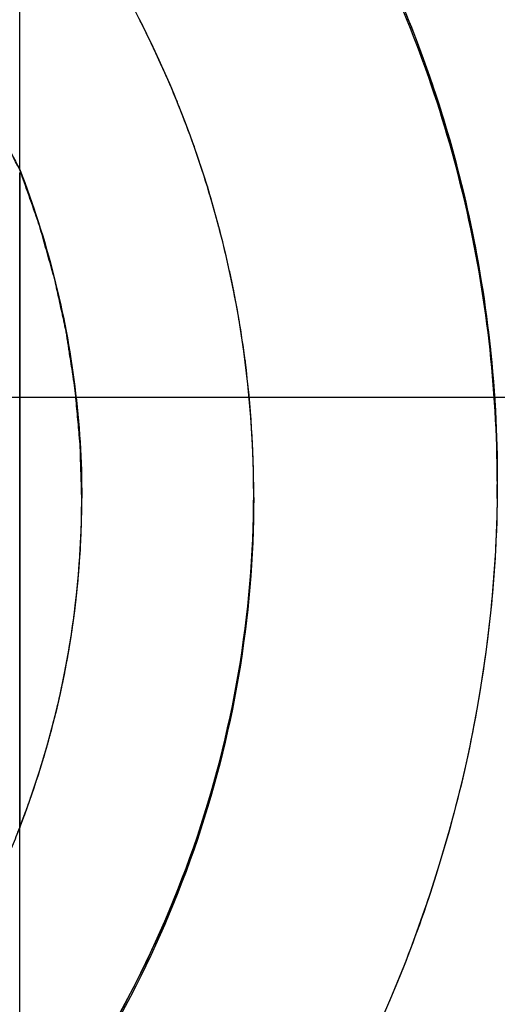
# Model space of a CAD drawing. Units: millimetres. Extents: x 0 to 420, y 0 to 297.
# Drawn here: x 111 to 112, y 230 to 231 of the extents above; entities that cross this region are included whole.
import ezdxf

# ---------------------------------------------------------------- set-up
doc = ezdxf.new("R2010")
doc.units = ezdxf.units.MM
doc.header["$LTSCALE"] = 23.1
doc.linetypes.add('CENTER', pattern=[0.6, 0.375, -0.075, 0.075, -0.075])
doc.layers.get('0').update_dxf_attribs({"linetype": 'CONTINUOUS'})
for name, color, linetype in [('AUSFORMSCHRAEGEN', 7, 'CONTINUOUS'), ('BEZUGSACHSEN', 7, 'CONTINUOUS'), ('FLAECHEN', 7, 'CONTINUOUS'), ('KURVEN', 7, 'CONTINUOUS'), ('RUNDUNGEN', 7, 'CONTINUOUS')]:
    doc.layers.add(name, color=color, linetype=linetype)

msp = doc.modelspace()

# ---------------------------------------------------------------- linework, layer by layer
at = {"color": 9, "linetype": 'CONTINUOUS'}
for p, q in [((111, 230.5217), (111, 232.7833)), ((111, 227.7833), (111, 230.5183))]:
    msp.add_line(p, q, dxfattribs=at)
at = {"color": 3, "linetype": 'CONTINUOUS'}
msp.add_line((111.5, 230.1954), (111.5, 230.192), dxfattribs=at)
at = {"color": 9, "linetype": 'CONTINUOUS'}
for radius, start, end in [(6.0983, 113.00104, 66.99896), (5.6908, 132.1109, 47.8891)]:
    msp.add_arc((110, 230.2833), radius, start, end, dxfattribs=at)
at = {"color": 7, "linetype": 'CONTINUOUS'}
for radius, start, end in [(5.8983, 113.00105, 66.99895), (5.8908, 132.12916, 47.87115)]:
    msp.add_arc((110, 230.2833), radius, start, end, dxfattribs=at)
at = {"color": 3, "linetype": 'CONTINUOUS'}
for centre, radius, start, end in [((110.1184, 230.177), 0.9466, 0.0457, 21.3562), ((110.1922, 230.1955), 1.3078, 359.2117, 359.8464), ((110.1147, 230.1786), 0.9503, 338.6855, 359.7422), ((110.1249, 230.1777), 0.9401, 359.7917, 360)]:
    msp.add_arc(centre, radius, start, end, dxfattribs=at)
for points, knots in [([(111, 231.228), (111.0772, 231.1632), (111.2181, 231.0204), (111.3789, 230.7685), (111.478, 230.4895), (111.5, 230.2934), (111.5, 230.1954)], [0, 0, 0, 0, 0.255568, 0.504794, 0.751567, 1, 1, 1, 1]), ([(111.245, 230.1817), (111.245, 230.3048), (111.2025, 230.5543), (111.0786, 230.7743), (111.0017, 230.8722)], [0, 0, 0, 0, 0.497106, 1, 1, 1, 1]), ([(111, 229.4805), (111.0783, 229.5797), (111.2017, 229.8043), (111.245, 230.057), (111.245, 230.1817)], [0, 0, 0, 0, 0.50314, 1, 1, 1, 1]), ([(111.4999, 230.1775), (111.4972, 229.9809), (111.4024, 229.5818), (111.1532, 229.2556), (111, 229.1268)], [0, 0, 0, 0, 0.495506, 1, 1, 1, 1])]:
    msp.add_open_spline(points, degree=3, knots=knots, dxfattribs=at)
at = {"color": 7, "linetype": 'CONTINUOUS'}
for points, knots in [([(111.5, 230.1955), (111.4997, 230.2931), (111.4773, 230.4886), (111.378, 230.7666), (111.2175, 231.0176), (111.0769, 231.16), (111, 231.2246)], [0, 0, 0, 0, 0.248394, 0.495175, 0.744428, 1, 1, 1, 1]), ([(111.245, 230.1783), (111.245, 230.0535), (111.2017, 229.8009), (111.0783, 229.5763), (111, 229.4771)], [0, 0, 0, 0, 0.496861, 1, 1, 1, 1])]:
    msp.add_open_spline(points, degree=3, knots=knots, dxfattribs=at)
at = {"layer": 'AUSFORMSCHRAEGEN', "color": 7, "linetype": 'CONTINUOUS'}
msp.add_arc((110, 230.2833), 5.255, 276.7669, 358.6464, dxfattribs=at)
at = {"layer": 'BEZUGSACHSEN', "color": 7, "linetype": 'CENTER'}
msp.add_line((110, 230.2833), (117.9205, 230.2833), dxfattribs=at)
at = {"layer": 'BEZUGSACHSEN', "color": 7, "linetype": 'CONTINUOUS'}
msp.add_circle((110, 230.2833), 5.25, dxfattribs=at)
at = {"layer": 'FLAECHEN', "color": 7, "linetype": 'CONTINUOUS'}
msp.add_line((111, 230.5183), (111, 229.8332), dxfattribs=at)
at = {"layer": 'KURVEN', "color": 40, "linetype": 'CONTINUOUS'}
for p, q in [((111.182, 230.5473), (111.1826, 230.5455)), ((111.1963, 230.5044), (111.197, 230.5019)), ((111.236, 230.3217), (111.2362, 230.3201)), ((111.5, 230.1954), (111.5, 230.1919))]:
    msp.add_line(p, q, dxfattribs=at)
at = {"layer": 'KURVEN', "color": 4, "linetype": 'CONTINUOUS'}
for p, q in [((111.065, 230.1743), (111.065, 230.1774)), ((111.0627, 230.1118), (111.0635, 230.1236)), ((111.0573, 230.0574), (111.0584, 230.0658)), ((111.0474, 229.9963), (111.0488, 230.0038)), ((111.0345, 229.9398), (111.0372, 229.9504)), ((111.0022, 229.8389), (111.0058, 229.8483)), ((110.998, 229.8282), (111, 229.8332)), ((111, 229.8332), (111.0022, 229.8389))]:
    msp.add_line(p, q, dxfattribs=at)
at = {"layer": 'KURVEN', "color": 40, "linetype": 'CONTINUOUS'}
for centre, radius, start, end in [((110.0994, 230.1574), 1.1509, 26.5675, 26.9445), ((110.1112, 230.1633), 1.1377, 24.553, 26.5709), ((110.1269, 230.1705), 1.1204, 24.196, 24.5491), ((110.1407, 230.1767), 1.1053, 22.0645, 24.1983), ((110.1475, 230.1795), 1.0979, 21.818, 22.0614), ((110.1521, 230.1813), 1.093, 19.562, 21.8194), ((110.1581, 230.1834), 1.0866, 17.1786, 19.4653), ((110.1595, 230.1839), 1.0851, 14.818, 17.0429), ((110.1512, 230.1817), 1.0937, 14.5153, 14.8196), ((110.1432, 230.1796), 1.102, 12.4072, 14.5133), ((110.1388, 230.1786), 1.1065, 12.0504, 12.4087), ((110.1398, 230.1788), 1.1055, 9.9275, 12.051), ((110.1448, 230.1797), 1.1004, 9.6646, 9.9264), ((110.1584, 230.1819), 1.0867, 7.3915, 9.6712), ((110.1594, 230.1824), 1.0856, 359.9661, 7.2873), ((110.1225, 230.1817), 1.1225, 359.8247, 0), ((110.1172, 230.1777), 0.9478, 359.1111, 0.0004), ((110.1264, 230.1775), 0.9386, 352.7957, 359.1155), ((110.1132, 230.1791), 0.9519, 338.6878, 352.799)]:
    msp.add_arc(centre, radius, start, end, dxfattribs=at)
for points in [[(111, 231.228), (111.0235, 231.2083), (111.069, 231.1678), (111.1334, 231.1033), (111.1932, 231.0358), (111.2478, 230.9656), (111.2981, 230.892), (111.3454, 230.8118), (111.3898, 230.7221), (111.4306, 230.6199), (111.4659, 230.5015), (111.4924, 230.3621), (111.5, 230.2536), (111.5, 230.1954)], [(111, 230.5217), (111.0143, 230.485), (111.0382, 230.4105), (111.0601, 230.2948), (111.065, 230.217), (111.065, 230.1777)]]:
    msp.add_open_spline(points, degree=3, dxfattribs=at)
at = {"layer": 'KURVEN', "color": 4, "linetype": 'CONTINUOUS'}
for points, knots in [([(111.0002, 230.5212), (110.9943, 230.5326), (110.9826, 230.5553), (110.9679, 230.5837), (110.9561, 230.6065), (110.9473, 230.6235), (110.9385, 230.6406), (110.9297, 230.6577), (110.9224, 230.6719), (110.9172, 230.6818), (110.9143, 230.6875), (110.9121, 230.6918), (110.9099, 230.696), (110.9082, 230.6992), (110.9071, 230.7014), (110.9067, 230.7023), (110.9063, 230.703), (110.9058, 230.7036), (110.9049, 230.7047), (110.9037, 230.7063), (110.9016, 230.7088), (110.8991, 230.7119), (110.895, 230.7169), (110.8898, 230.7232), (110.8837, 230.7307), (110.8755, 230.7408), (110.8653, 230.7533), (110.853, 230.7684), (110.8407, 230.7834), (110.8284, 230.7984), (110.8162, 230.8135), (110.8059, 230.826), (110.7977, 230.8361), (110.7916, 230.8436), (110.7865, 230.8499), (110.7824, 230.8549), (110.7798, 230.858), (110.7778, 230.8605), (110.7765, 230.8621), (110.7756, 230.8632), (110.7751, 230.8638), (110.7744, 230.8643), (110.7736, 230.8649), (110.7717, 230.8665), (110.7689, 230.8688), (110.765, 230.8719), (110.7612, 230.875), (110.7562, 230.8792), (110.7473, 230.8864), (110.7345, 230.8968), (110.7193, 230.9092), (110.704, 230.9216), (110.6888, 230.934), (110.6735, 230.9464), (110.6608, 230.9568), (110.6507, 230.9651), (110.643, 230.9713), (110.6354, 230.9775), (110.6291, 230.9827), (110.624, 230.9868), (110.6208, 230.9894), (110.6183, 230.9915), (110.6164, 230.993), (110.6148, 230.9943), (110.6137, 230.9952), (110.613, 230.9957), (110.6126, 230.9961), (110.612, 230.9964), (110.6112, 230.9968), (110.6099, 230.9975), (110.6081, 230.9985), (110.6058, 230.9996), (110.6028, 231.0012), (110.5991, 231.0032), (110.5931, 231.0063), (110.5857, 231.0102), (110.5767, 231.0149), (110.5678, 231.0196), (110.5558, 231.0259), (110.5409, 231.0338), (110.523, 231.0432), (110.505, 231.0526), (110.4871, 231.062), (110.4692, 231.0714), (110.4543, 231.0793), (110.4438, 231.0848), (110.4379, 231.0879), (110.4334, 231.0902), (110.4289, 231.0926), (110.4255, 231.0944), (110.4233, 231.0955), (110.4224, 231.096), (110.4216, 231.0964), (110.4208, 231.0967), (110.4194, 231.0971), (110.4174, 231.0977), (110.4142, 231.0987), (110.4102, 231.0998), (110.4038, 231.1017), (110.3958, 231.1041), (110.3862, 231.107), (110.3733, 231.1108), (110.3573, 231.1155), (110.338, 231.1212), (110.3124, 231.1288), (110.2867, 231.1365), (110.2643, 231.1431), (110.2514, 231.1469), (110.2418, 231.1498), (110.2338, 231.1521), (110.2274, 231.1541), (110.2234, 231.1552), (110.2202, 231.1562), (110.2182, 231.1568), (110.2168, 231.1572), (110.216, 231.1574), (110.2151, 231.1575), (110.2141, 231.1576), (110.2116, 231.1578), (110.2078, 231.1582), (110.2028, 231.1587), (110.1978, 231.1592), (110.1911, 231.1598), (110.1794, 231.161), (110.1626, 231.1626), (110.1426, 231.1645), (110.1225, 231.1665), (110.1024, 231.1684), (110.0823, 231.1704), (110.0656, 231.172), (110.0522, 231.1733), (110.0422, 231.1743), (110.0322, 231.1753), (110.0238, 231.1761), (110.0171, 231.1767), (110.0129, 231.1771), (110.0096, 231.1775), (110.0071, 231.1777), (110.005, 231.1779), (110.0035, 231.1781), (110.0027, 231.1781), (110.0021, 231.1782), (110.0014, 231.1781), (110.0006, 231.1781), (109.9991, 231.1779), (109.997, 231.1777), (109.9945, 231.1775), (109.9912, 231.1772), (109.987, 231.1768), (109.9803, 231.1762), (109.9719, 231.1754), (109.9619, 231.1744), (109.9519, 231.1735), (109.9385, 231.1723), (109.9217, 231.1707), (109.9017, 231.1688), (109.8816, 231.1669), (109.8615, 231.165), (109.8414, 231.1632), (109.8247, 231.1616), (109.813, 231.1605), (109.8063, 231.1599), (109.8013, 231.1594), (109.7962, 231.1589), (109.7925, 231.1586), (109.79, 231.1584), (109.7889, 231.1582), (109.7881, 231.1582), (109.7873, 231.158), (109.7858, 231.1575), (109.7838, 231.157), (109.7805, 231.156), (109.7764, 231.1548), (109.7699, 231.1529), (109.7618, 231.1505), (109.752, 231.1476), (109.7389, 231.1437), (109.7226, 231.1389), (109.703, 231.1332), (109.6834, 231.1274), (109.6638, 231.1216), (109.6442, 231.1159), (109.6279, 231.1111), (109.6148, 231.1072), (109.605, 231.1044), (109.5969, 231.102), (109.5904, 231.1), (109.5863, 231.0988), (109.583, 231.0979), (109.581, 231.0973), (109.5795, 231.0969), (109.5787, 231.0966), (109.578, 231.0962), (109.5771, 231.0957), (109.5749, 231.0946), (109.5716, 231.0928), (109.5672, 231.0905), (109.5628, 231.0882), (109.5569, 231.0851), (109.5466, 231.0798), (109.5319, 231.0721), (109.5143, 231.0629), (109.4966, 231.0536), (109.479, 231.0444), (109.4614, 231.0352), (109.4467, 231.0275), (109.4349, 231.0214), (109.4261, 231.0168), (109.4173, 231.0122), (109.4099, 231.0083), (109.4041, 231.0052), (109.4004, 231.0033), (109.3974, 231.0018), (109.3952, 231.0006), (109.3934, 230.9997), (109.3921, 230.999), (109.3914, 230.9986), (109.3908, 230.9984), (109.3904, 230.9979), (109.3897, 230.9974), (109.3886, 230.9965), (109.387, 230.9952), (109.3851, 230.9937), (109.3825, 230.9916), (109.3794, 230.9891), (109.3743, 230.9849), (109.3679, 230.9798), (109.3602, 230.9736), (109.3526, 230.9674), (109.3424, 230.9592), (109.3296, 230.9489), (109.3143, 230.9365), (109.299, 230.9242), (109.2837, 230.9118), (109.2684, 230.8994), (109.2557, 230.8891), (109.2467, 230.8819), (109.2416, 230.8778), (109.2378, 230.8747), (109.234, 230.8716), (109.2311, 230.8693), (109.2292, 230.8678), (109.2284, 230.8671), (109.2278, 230.8666), (109.2272, 230.866), (109.2263, 230.8649), (109.225, 230.8633), (109.223, 230.8608), (109.2204, 230.8577), (109.2163, 230.8527), (109.2112, 230.8465), (109.205, 230.839), (109.1968, 230.829), (109.1865, 230.8165), (109.1741, 230.8015), (109.1618, 230.7865), (109.1494, 230.7715), (109.1371, 230.7564), (109.1268, 230.7439), (109.1186, 230.7339), (109.1124, 230.7264), (109.1073, 230.7202), (109.1032, 230.7152), (109.1006, 230.7121), (109.0985, 230.7096), (109.0972, 230.708), (109.0963, 230.7069), (109.0958, 230.7063), (109.0955, 230.7055), (109.095, 230.7046), (109.0939, 230.7025), (109.0922, 230.6992), (109.0899, 230.6949), (109.0877, 230.6905), (109.0847, 230.6847), (109.0794, 230.6746), (109.0719, 230.6601), (109.0629, 230.6428), (109.0539, 230.6254), (109.0449, 230.608), (109.0328, 230.5849), (109.0178, 230.5559), (109.0058, 230.5328), (108.9998, 230.5212)], [0, 0, 0, 0, 0.015625, 0.03125, 0.039062, 0.046875, 0.054688, 0.0625, 0.070312, 0.074219, 0.076172, 0.078125, 0.080078, 0.082031, 0.08252, 0.083008, 0.083252, 0.083496, 0.083984, 0.084961, 0.085938, 0.087891, 0.089844, 0.09375, 0.097656, 0.101562, 0.109375, 0.117188, 0.125, 0.132812, 0.140625, 0.148438, 0.152344, 0.15625, 0.160156, 0.162109, 0.164062, 0.165039, 0.166016, 0.166504, 0.166748, 0.166992, 0.16748, 0.167969, 0.169922, 0.171875, 0.173828, 0.175781, 0.179688, 0.1875, 0.195312, 0.203125, 0.210938, 0.21875, 0.226562, 0.230469, 0.234375, 0.238281, 0.242188, 0.244141, 0.246094, 0.24707, 0.248047, 0.249023, 0.249512, 0.249756, 0.25, 0.250244, 0.250488, 0.250977, 0.251953, 0.25293, 0.253906, 0.255859, 0.257812, 0.261719, 0.265625, 0.269531, 0.273438, 0.28125, 0.289062, 0.296875, 0.304688, 0.3125, 0.320312, 0.324219, 0.326172, 0.328125, 0.330078, 0.332031, 0.33252, 0.333008, 0.333252, 0.333496, 0.333984, 0.334961, 0.335938, 0.337891, 0.339844, 0.34375, 0.347656, 0.351562, 0.359375, 0.367188, 0.375, 0.390625, 0.398438, 0.402344, 0.40625, 0.410156, 0.412109, 0.414062, 0.415039, 0.416016, 0.416504, 0.416748, 0.416992, 0.41748, 0.417969, 0.419922, 0.421875, 0.423828, 0.425781, 0.429688, 0.4375, 0.445312, 0.453125, 0.460938, 0.46875, 0.476562, 0.480469, 0.484375, 0.488281, 0.492188, 0.494141, 0.496094, 0.49707, 0.498047, 0.499023, 0.499512, 0.499756, 0.5, 0.500244, 0.500488, 0.500977, 0.501953, 0.50293, 0.503906, 0.505859, 0.507812, 0.511719, 0.515625, 0.519531, 0.523438, 0.53125, 0.539062, 0.546875, 0.554688, 0.5625, 0.570312, 0.574219, 0.576172, 0.578125, 0.580078, 0.582031, 0.58252, 0.583008, 0.583252, 0.583496, 0.583984, 0.584961, 0.585938, 0.587891, 0.589844, 0.59375, 0.597656, 0.601562, 0.609375, 0.617188, 0.625, 0.632812, 0.640625, 0.648438, 0.652344, 0.65625, 0.660156, 0.662109, 0.664062, 0.665039, 0.666016, 0.666504, 0.666748, 0.666992, 0.66748, 0.667969, 0.669922, 0.671875, 0.673828, 0.675781, 0.679688, 0.6875, 0.695312, 0.703125, 0.710938, 0.71875, 0.726562, 0.730469, 0.734375, 0.738281, 0.742188, 0.744141, 0.746094, 0.74707, 0.748047, 0.749023, 0.749512, 0.749756, 0.75, 0.750244, 0.750488, 0.750977, 0.751953, 0.75293, 0.753906, 0.755859, 0.757812, 0.761719, 0.765625, 0.769531, 0.773438, 0.78125, 0.789062, 0.796875, 0.804688, 0.8125, 0.820312, 0.824219, 0.826172, 0.828125, 0.830078, 0.832031, 0.83252, 0.833008, 0.833252, 0.833496, 0.833984, 0.834961, 0.835938, 0.837891, 0.839844, 0.84375, 0.847656, 0.851562, 0.859375, 0.867188, 0.875, 0.882812, 0.890625, 0.898438, 0.902344, 0.90625, 0.910156, 0.912109, 0.914062, 0.915039, 0.916016, 0.916504, 0.916748, 0.916992, 0.91748, 0.917969, 0.919922, 0.921875, 0.923828, 0.925781, 0.929688, 0.9375, 0.945312, 0.953125, 0.960938, 0.96875, 0.984375, 1, 1, 1, 1]), ([(111.065, 230.1774), (111.0648, 230.1844), (111.0645, 230.1949), (111.0641, 230.2089), (111.0638, 230.2176), (111.0636, 230.2246), (111.0635, 230.2289), (111.0634, 230.232), (111.0633, 230.2338), (111.0631, 230.2356), (111.0629, 230.2379), (111.0624, 230.2435), (111.0617, 230.2518), (111.0606, 230.2629), (111.0596, 230.274), (111.0588, 230.2832), (111.0582, 230.2897), (111.0578, 230.2934), (111.0572, 230.2971), (111.0565, 230.3016), (111.0554, 230.309), (111.054, 230.3182), (111.0525, 230.3273), (111.0514, 230.3347), (111.0505, 230.3402), (111.0498, 230.3448), (111.0492, 230.3485), (111.0489, 230.3513), (111.0482, 230.3538), (111.0475, 230.3572), (111.0466, 230.3615), (111.0455, 230.3666), (111.044, 230.3735), (111.0421, 230.382), (111.0402, 230.3906), (111.0387, 230.3974), (111.0378, 230.4017), (111.0372, 230.4047), (111.0368, 230.4064), (111.0362, 230.4082), (111.0356, 230.4104), (111.0341, 230.4158), (111.0318, 230.4239), (111.0287, 230.4347), (111.0257, 230.4454), (111.0234, 230.4535), (111.0219, 230.4589), (111.0211, 230.4616), (111.0203, 230.4642), (111.019, 230.4679), (111.0174, 230.4724), (111.0149, 230.4796), (111.0117, 230.4887), (111.0066, 230.5031), (111.0028, 230.514), (111.0002, 230.5212)], [0, 0, 0, 0, 0.0625, 0.09375, 0.125, 0.140625, 0.15625, 0.164062, 0.167969, 0.171875, 0.179688, 0.1875, 0.21875, 0.25, 0.28125, 0.3125, 0.328125, 0.335938, 0.34375, 0.359375, 0.375, 0.40625, 0.4375, 0.453125, 0.46875, 0.484375, 0.492188, 0.5, 0.507812, 0.515625, 0.53125, 0.546875, 0.5625, 0.59375, 0.625, 0.640625, 0.65625, 0.664062, 0.667969, 0.671875, 0.679688, 0.6875, 0.71875, 0.75, 0.78125, 0.8125, 0.820312, 0.828125, 0.835938, 0.84375, 0.859375, 0.875, 0.90625, 0.9375, 1, 1, 1, 1]), ([(111.0635, 230.1236), (111.0636, 230.1253), (111.0637, 230.128), (111.0639, 230.1314), (111.064, 230.1336), (111.0641, 230.1354), (111.0641, 230.1365), (111.0641, 230.1372), (111.0642, 230.1377), (111.0642, 230.1384), (111.0642, 230.1392), (111.0643, 230.1405), (111.0643, 230.1421), (111.0644, 230.1441), (111.0645, 230.1457), (111.0645, 230.1469), (111.0645, 230.1475), (111.0645, 230.1481), (111.0645, 230.1483), (111.0646, 230.1488), (111.0646, 230.1495), (111.0646, 230.1506), (111.0646, 230.1519), (111.0647, 230.153), (111.0647, 230.1539), (111.0647, 230.1545), (111.0647, 230.1549), (111.0647, 230.1555), (111.0648, 230.1567), (111.0648, 230.1583), (111.0648, 230.1602), (111.0649, 230.1622), (111.0649, 230.1638), (111.0649, 230.1652), (111.0649, 230.1663), (111.0649, 230.1682), (111.065, 230.171), (111.065, 230.1732), (111.065, 230.1743)], [0, 0, 0, 0, 0.125, 0.1875, 0.25, 0.28125, 0.3125, 0.328125, 0.335938, 0.34375, 0.359375, 0.375, 0.40625, 0.4375, 0.46875, 0.484375, 0.492188, 0.5, 0.507812, 0.515625, 0.53125, 0.5625, 0.59375, 0.625, 0.640625, 0.65625, 0.664062, 0.671875, 0.6875, 0.71875, 0.75, 0.78125, 0.8125, 0.828125, 0.84375, 0.875, 0.9375, 1, 1, 1, 1]), ([(111.0584, 230.0658), (111.0586, 230.0675), (111.059, 230.071), (111.0595, 230.0762), (111.06, 230.0806), (111.0603, 230.0841), (111.0606, 230.0867), (111.0608, 230.0888), (111.061, 230.0906), (111.0611, 230.0917), (111.0612, 230.0925), (111.0612, 230.0931), (111.0612, 230.0935), (111.0613, 230.0941), (111.0614, 230.0953), (111.0615, 230.0969), (111.0617, 230.0988), (111.0619, 230.1008), (111.062, 230.1024), (111.0621, 230.1036), (111.0621, 230.1042), (111.0622, 230.1047), (111.0622, 230.1053), (111.0623, 230.1067), (111.0625, 230.1089), (111.0626, 230.1108), (111.0627, 230.1118)], [0, 0, 0, 0, 0.125, 0.25, 0.375, 0.4375, 0.5, 0.5625, 0.59375, 0.625, 0.640625, 0.65625, 0.664062, 0.671875, 0.6875, 0.71875, 0.75, 0.78125, 0.8125, 0.828125, 0.835938, 0.84375, 0.859375, 0.875, 0.9375, 1, 1, 1, 1]), ([(111.0488, 230.0038), (111.049, 230.0047), (111.0492, 230.0059), (111.0496, 230.0077), (111.0498, 230.0087), (111.0499, 230.0096), (111.05, 230.0102), (111.0501, 230.0105), (111.0502, 230.0111), (111.0504, 230.0123), (111.0507, 230.0139), (111.051, 230.0159), (111.0513, 230.0178), (111.0516, 230.0194), (111.0518, 230.0206), (111.0519, 230.0212), (111.052, 230.0215), (111.0521, 230.0221), (111.0522, 230.023), (111.0524, 230.024), (111.0526, 230.0253), (111.0528, 230.0264), (111.0529, 230.0272), (111.053, 230.0276), (111.053, 230.0279), (111.0531, 230.0284), (111.0532, 230.0291), (111.0534, 230.0302), (111.0537, 230.0318), (111.054, 230.0338), (111.0542, 230.0354), (111.0544, 230.0367), (111.0545, 230.0375), (111.0546, 230.0382), (111.0547, 230.0386), (111.0548, 230.0394), (111.055, 230.0405), (111.0552, 230.0418), (111.0553, 230.0431), (111.0555, 230.044), (111.0556, 230.0447), (111.0556, 230.045), (111.0557, 230.0451), (111.0557, 230.0455), (111.0558, 230.0462), (111.0559, 230.0471), (111.0561, 230.0486), (111.0564, 230.0506), (111.0568, 230.0536), (111.0571, 230.0559), (111.0573, 230.0574)], [0, 0, 0, 0, 0.0625, 0.09375, 0.125, 0.140625, 0.15625, 0.164062, 0.171875, 0.1875, 0.21875, 0.25, 0.28125, 0.3125, 0.328125, 0.335938, 0.34375, 0.359375, 0.375, 0.40625, 0.4375, 0.46875, 0.484375, 0.492188, 0.5, 0.507812, 0.515625, 0.53125, 0.5625, 0.59375, 0.625, 0.640625, 0.65625, 0.664062, 0.671875, 0.6875, 0.71875, 0.75, 0.78125, 0.8125, 0.820312, 0.828125, 0.832031, 0.835938, 0.84375, 0.859375, 0.875, 0.90625, 0.9375, 1, 1, 1, 1]), ([(111.0372, 229.9504), (111.0376, 229.9521), (111.0385, 229.9555), (111.0397, 229.9606), (111.0407, 229.9648), (111.0415, 229.9683), (111.0421, 229.9708), (111.0425, 229.973), (111.0429, 229.9747), (111.0431, 229.9757), (111.0433, 229.9766), (111.0434, 229.9771), (111.0435, 229.9775), (111.0437, 229.9781), (111.0439, 229.9793), (111.0442, 229.9809), (111.0446, 229.9828), (111.0451, 229.9847), (111.0454, 229.9863), (111.0457, 229.9876), (111.0459, 229.9887), (111.0463, 229.9905), (111.0468, 229.9932), (111.0472, 229.9953), (111.0474, 229.9963)], [0, 0, 0, 0, 0.125, 0.25, 0.375, 0.4375, 0.5, 0.5625, 0.59375, 0.625, 0.640625, 0.65625, 0.664062, 0.671875, 0.6875, 0.71875, 0.75, 0.78125, 0.8125, 0.828125, 0.84375, 0.875, 0.9375, 1, 1, 1, 1]), ([(111.0058, 229.8483), (111.0064, 229.85), (111.0073, 229.8525), (111.0085, 229.8558), (111.0092, 229.8578), (111.0098, 229.8595), (111.0102, 229.8605), (111.0105, 229.8613), (111.0108, 229.8623), (111.0114, 229.8642), (111.0123, 229.8667), (111.0134, 229.8699), (111.0145, 229.873), (111.0154, 229.8756), (111.016, 229.8774), (111.0163, 229.8784), (111.0166, 229.8792), (111.0169, 229.8803), (111.0175, 229.8819), (111.0182, 229.884), (111.019, 229.8865), (111.0197, 229.8886), (111.0201, 229.8901), (111.0204, 229.8909), (111.0206, 229.8915), (111.0209, 229.8923), (111.0212, 229.8934), (111.0217, 229.8952), (111.0225, 229.8978), (111.0235, 229.901), (111.0243, 229.9036), (111.025, 229.9057), (111.0254, 229.907), (111.0257, 229.9081), (111.026, 229.909), (111.0264, 229.9104), (111.027, 229.9125), (111.0277, 229.9151), (111.0284, 229.9176), (111.029, 229.9195), (111.0294, 229.9207), (111.0295, 229.9213), (111.0296, 229.9217), (111.0298, 229.9222), (111.03, 229.9232), (111.0304, 229.9246), (111.031, 229.9268), (111.0318, 229.9297), (111.033, 229.9341), (111.0339, 229.9375), (111.0345, 229.9398)], [0, 0, 0, 0, 0.0625, 0.09375, 0.125, 0.140625, 0.15625, 0.164062, 0.171875, 0.1875, 0.21875, 0.25, 0.28125, 0.3125, 0.328125, 0.335938, 0.34375, 0.359375, 0.375, 0.40625, 0.4375, 0.46875, 0.484375, 0.492188, 0.5, 0.507812, 0.515625, 0.53125, 0.5625, 0.59375, 0.625, 0.640625, 0.65625, 0.664062, 0.671875, 0.6875, 0.71875, 0.75, 0.78125, 0.8125, 0.820312, 0.828125, 0.832031, 0.835938, 0.84375, 0.859375, 0.875, 0.90625, 0.9375, 1, 1, 1, 1])]:
    msp.add_open_spline(points, degree=3, knots=knots, dxfattribs=at)
at = {"layer": 'KURVEN', "color": 40, "linetype": 'CONTINUOUS'}
for points, knots in [([(109, 230.5217), (109.0059, 230.5331), (109.0176, 230.5558), (109.0323, 230.5842), (109.0441, 230.607), (109.0529, 230.624), (109.0617, 230.6411), (109.0706, 230.6581), (109.0779, 230.6724), (109.0831, 230.6823), (109.086, 230.688), (109.0882, 230.6923), (109.0904, 230.6965), (109.0921, 230.6997), (109.0932, 230.7019), (109.0936, 230.7027), (109.094, 230.7035), (109.0945, 230.7041), (109.0954, 230.7052), (109.0967, 230.7068), (109.0987, 230.7093), (109.1013, 230.7124), (109.1054, 230.7174), (109.1105, 230.7237), (109.1166, 230.7312), (109.1248, 230.7412), (109.1351, 230.7538), (109.1474, 230.7688), (109.1596, 230.7838), (109.1719, 230.7989), (109.1842, 230.8139), (109.1945, 230.8265), (109.2027, 230.8365), (109.2088, 230.844), (109.2139, 230.8503), (109.218, 230.8553), (109.2206, 230.8584), (109.2226, 230.8609), (109.2239, 230.8625), (109.2248, 230.8636), (109.2253, 230.8642), (109.226, 230.8647), (109.2268, 230.8653), (109.2287, 230.8669), (109.2315, 230.8692), (109.2354, 230.8723), (109.2392, 230.8754), (109.2443, 230.8796), (109.2532, 230.8868), (109.2659, 230.8971), (109.2811, 230.9096), (109.2964, 230.922), (109.3117, 230.9344), (109.3269, 230.9468), (109.3396, 230.9571), (109.3498, 230.9654), (109.3574, 230.9716), (109.3651, 230.9778), (109.3714, 230.983), (109.3765, 230.9871), (109.3797, 230.9897), (109.3822, 230.9918), (109.3841, 230.9933), (109.3857, 230.9946), (109.3868, 230.9955), (109.3875, 230.996), (109.3879, 230.9965), (109.3885, 230.9967), (109.3892, 230.9971), (109.3905, 230.9978), (109.3923, 230.9988), (109.3945, 230.9999), (109.3975, 231.0015), (109.4011, 231.0034), (109.407, 231.0065), (109.4143, 231.0103), (109.4231, 231.015), (109.4319, 231.0196), (109.4437, 231.0258), (109.4583, 231.0335), (109.476, 231.0428), (109.4936, 231.0521), (109.5112, 231.0613), (109.5288, 231.0706), (109.5434, 231.0784), (109.5537, 231.0838), (109.5596, 231.0869), (109.564, 231.0892), (109.5684, 231.0915), (109.5717, 231.0932), (109.5739, 231.0944), (109.5748, 231.0949), (109.5755, 231.0953), (109.5763, 231.0955), (109.5777, 231.096), (109.5798, 231.0966), (109.583, 231.0975), (109.5871, 231.0988), (109.5936, 231.1007), (109.6018, 231.1031), (109.6116, 231.106), (109.6246, 231.1099), (109.6409, 231.1148), (109.6605, 231.1206), (109.6801, 231.1264), (109.6996, 231.1322), (109.7192, 231.1381), (109.7355, 231.1429), (109.7485, 231.1468), (109.7583, 231.1497), (109.7665, 231.1522), (109.773, 231.1541), (109.7771, 231.1553), (109.7803, 231.1563), (109.7824, 231.1569), (109.7838, 231.1573), (109.7846, 231.1575), (109.7855, 231.1576), (109.7865, 231.1577), (109.789, 231.1579), (109.7928, 231.1583), (109.7978, 231.1588), (109.8028, 231.1593), (109.8095, 231.1599), (109.8212, 231.1611), (109.8379, 231.1627), (109.858, 231.1646), (109.8781, 231.1666), (109.8982, 231.1685), (109.9182, 231.1704), (109.935, 231.1721), (109.9484, 231.1734), (109.9584, 231.1743), (109.9684, 231.1753), (109.9768, 231.1761), (109.9835, 231.1768), (109.9877, 231.1772), (109.991, 231.1775), (109.9935, 231.1777), (109.9956, 231.1779), (109.9971, 231.1781), (109.9979, 231.1781), (109.9985, 231.1782), (109.9992, 231.1781), (110, 231.1781), (110.0015, 231.1779), (110.0036, 231.1777), (110.0061, 231.1775), (110.0094, 231.1772), (110.0136, 231.1768), (110.0203, 231.1762), (110.0287, 231.1754), (110.0387, 231.1744), (110.0487, 231.1735), (110.0621, 231.1722), (110.0789, 231.1706), (110.0989, 231.1688), (110.119, 231.1669), (110.1391, 231.165), (110.1592, 231.1631), (110.1759, 231.1615), (110.1876, 231.1604), (110.1943, 231.1598), (110.1993, 231.1593), (110.2043, 231.1588), (110.2081, 231.1585), (110.2106, 231.1582), (110.2117, 231.1581), (110.2125, 231.1581), (110.2133, 231.1579), (110.2147, 231.1574), (110.2167, 231.1569), (110.2199, 231.1559), (110.224, 231.1548), (110.2304, 231.1529), (110.2384, 231.1505), (110.248, 231.1477), (110.2609, 231.1439), (110.2833, 231.1373), (110.309, 231.1298), (110.3347, 231.1223), (110.354, 231.1166), (110.37, 231.1119), (110.3829, 231.1082), (110.3925, 231.1054), (110.4005, 231.103), (110.407, 231.1011), (110.411, 231.0999), (110.4142, 231.099), (110.4162, 231.0984), (110.4176, 231.098), (110.4184, 231.0977), (110.4191, 231.0973), (110.4201, 231.0969), (110.4223, 231.0957), (110.4257, 231.0939), (110.4302, 231.0916), (110.4347, 231.0892), (110.4406, 231.0861), (110.4511, 231.0807), (110.4661, 231.0729), (110.484, 231.0635), (110.502, 231.0542), (110.5199, 231.0448), (110.5379, 231.0354), (110.5528, 231.0276), (110.5648, 231.0214), (110.5738, 231.0167), (110.5827, 231.012), (110.5902, 231.0081), (110.5962, 231.005), (110.5999, 231.0031), (110.6029, 231.0015), (110.6052, 231.0004), (110.607, 230.9994), (110.6084, 230.9987), (110.6091, 230.9983), (110.6097, 230.998), (110.6101, 230.9976), (110.6108, 230.9971), (110.6119, 230.9962), (110.6135, 230.9949), (110.6154, 230.9934), (110.6179, 230.9913), (110.6211, 230.9887), (110.6262, 230.9846), (110.6326, 230.9795), (110.6402, 230.9733), (110.6479, 230.9671), (110.6581, 230.9588), (110.6708, 230.9485), (110.6861, 230.9362), (110.7014, 230.9238), (110.7167, 230.9114), (110.732, 230.899), (110.7448, 230.8887), (110.7537, 230.8815), (110.7588, 230.8774), (110.7626, 230.8743), (110.7664, 230.8712), (110.7693, 230.8689), (110.7712, 230.8673), (110.772, 230.8667), (110.7727, 230.8662), (110.7732, 230.8656), (110.7741, 230.8645), (110.7754, 230.8629), (110.7774, 230.8604), (110.78, 230.8573), (110.7841, 230.8523), (110.7892, 230.846), (110.7954, 230.8385), (110.8036, 230.8285), (110.8139, 230.816), (110.8262, 230.801), (110.8386, 230.786), (110.8509, 230.771), (110.8632, 230.756), (110.8735, 230.7435), (110.8817, 230.7335), (110.8879, 230.726), (110.8931, 230.7197), (110.8972, 230.7147), (110.8997, 230.7116), (110.9018, 230.7091), (110.9031, 230.7075), (110.904, 230.7064), (110.9045, 230.7058), (110.9048, 230.7051), (110.9053, 230.7042), (110.9064, 230.702), (110.9081, 230.6988), (110.9103, 230.6945), (110.9126, 230.6901), (110.9156, 230.6844), (110.9208, 230.6743), (110.9283, 230.6599), (110.9372, 230.6426), (110.9462, 230.6254), (110.9552, 230.6081), (110.9671, 230.585), (110.9821, 230.5563), (110.994, 230.5332), (111, 230.5217)], [0, 0, 0, 0, 0.015625, 0.03125, 0.039062, 0.046875, 0.054688, 0.0625, 0.070312, 0.074219, 0.076172, 0.078125, 0.080078, 0.082031, 0.08252, 0.083008, 0.083252, 0.083496, 0.083984, 0.084961, 0.085938, 0.087891, 0.089844, 0.09375, 0.097656, 0.101562, 0.109375, 0.117188, 0.125, 0.132812, 0.140625, 0.148438, 0.152344, 0.15625, 0.160156, 0.162109, 0.164062, 0.165039, 0.166016, 0.166504, 0.166748, 0.166992, 0.16748, 0.167969, 0.169922, 0.171875, 0.173828, 0.175781, 0.179688, 0.1875, 0.195312, 0.203125, 0.210938, 0.21875, 0.226562, 0.230469, 0.234375, 0.238281, 0.242188, 0.244141, 0.246094, 0.24707, 0.248047, 0.249023, 0.249512, 0.249756, 0.25, 0.250244, 0.250488, 0.250977, 0.251953, 0.25293, 0.253906, 0.255859, 0.257812, 0.261719, 0.265625, 0.269531, 0.273438, 0.28125, 0.289062, 0.296875, 0.304688, 0.3125, 0.320312, 0.324219, 0.326172, 0.328125, 0.330078, 0.332031, 0.33252, 0.333008, 0.333252, 0.333496, 0.333984, 0.334961, 0.335938, 0.337891, 0.339844, 0.34375, 0.347656, 0.351562, 0.359375, 0.367188, 0.375, 0.382812, 0.390625, 0.398438, 0.402344, 0.40625, 0.410156, 0.412109, 0.414062, 0.415039, 0.416016, 0.416504, 0.416748, 0.416992, 0.41748, 0.417969, 0.419922, 0.421875, 0.423828, 0.425781, 0.429688, 0.4375, 0.445312, 0.453125, 0.460938, 0.46875, 0.476562, 0.480469, 0.484375, 0.488281, 0.492188, 0.494141, 0.496094, 0.49707, 0.498047, 0.499023, 0.499512, 0.499756, 0.5, 0.500244, 0.500488, 0.500977, 0.501953, 0.50293, 0.503906, 0.505859, 0.507812, 0.511719, 0.515625, 0.519531, 0.523438, 0.53125, 0.539062, 0.546875, 0.554688, 0.5625, 0.570312, 0.574219, 0.576172, 0.578125, 0.580078, 0.582031, 0.58252, 0.583008, 0.583252, 0.583496, 0.583984, 0.584961, 0.585938, 0.587891, 0.589844, 0.59375, 0.597656, 0.601562, 0.609375, 0.625, 0.632812, 0.640625, 0.648438, 0.652344, 0.65625, 0.660156, 0.662109, 0.664062, 0.665039, 0.666016, 0.666504, 0.666748, 0.666992, 0.66748, 0.667969, 0.669922, 0.671875, 0.673828, 0.675781, 0.679688, 0.6875, 0.695312, 0.703125, 0.710938, 0.71875, 0.726562, 0.730469, 0.734375, 0.738281, 0.742188, 0.744141, 0.746094, 0.74707, 0.748047, 0.749023, 0.749512, 0.749756, 0.75, 0.750244, 0.750488, 0.750977, 0.751953, 0.75293, 0.753906, 0.755859, 0.757812, 0.761719, 0.765625, 0.769531, 0.773438, 0.78125, 0.789062, 0.796875, 0.804688, 0.8125, 0.820312, 0.824219, 0.826172, 0.828125, 0.830078, 0.832031, 0.83252, 0.833008, 0.833252, 0.833496, 0.833984, 0.834961, 0.835938, 0.837891, 0.839844, 0.84375, 0.847656, 0.851562, 0.859375, 0.867188, 0.875, 0.882812, 0.890625, 0.898438, 0.902344, 0.90625, 0.910156, 0.912109, 0.914062, 0.915039, 0.916016, 0.916504, 0.916748, 0.916992, 0.91748, 0.917969, 0.919922, 0.921875, 0.923828, 0.925781, 0.929688, 0.9375, 0.945312, 0.953125, 0.960938, 0.96875, 0.984375, 1, 1, 1, 1]), ([(111.5, 230.1919), (111.4999, 230.1395), (111.4933, 230.039), (111.4704, 229.9056), (111.4391, 229.7884), (111.4026, 229.6861), (111.3627, 229.5953), (111.3204, 229.5141), (111.2758, 229.44), (111.2286, 229.3711), (111.1773, 229.305), (111.122, 229.2418), (111.0629, 229.182), (111.0214, 229.1448), (111, 229.1268)], [0, 0, 0, 0, 0.081659, 0.165144, 0.24863, 0.332115, 0.415601, 0.499087, 0.582572, 0.666058, 0.749543, 0.833029, 0.916514, 1, 1, 1, 1]), ([(111.245, 230.1783), (111.2448, 230.1307), (111.2384, 230.034), (111.2081, 229.8842), (111.1572, 229.7387), (111.0867, 229.6004), (111.0304, 229.5191), (111, 229.4805)], [0, 0, 0, 0, 0.196222, 0.397166, 0.598111, 0.799055, 1, 1, 1, 1]), ([(111, 229.8332), (110.9987, 229.8299), (110.9961, 229.8233), (110.9908, 229.8103), (110.9853, 229.7973), (110.9802, 229.7861), (110.9773, 229.7796), (110.9754, 229.7756), (110.9739, 229.7725), (110.9729, 229.7704), (110.9722, 229.7689), (110.9714, 229.7671), (110.9698, 229.764), (110.9677, 229.7596), (110.966, 229.7561), (110.9651, 229.7543)], [0, 0, 0, 0, 0.125, 0.25, 0.5, 0.625, 0.6875, 0.75, 0.78125, 0.8125, 0.828125, 0.84375, 0.875, 0.9375, 1, 1, 1, 1])]:
    msp.add_open_spline(points, degree=3, knots=knots, dxfattribs=at)
at = {"layer": 'RUNDUNGEN', "color": 9, "linetype": 'CONTINUOUS'}
for radius in [4.1939, 3.894]:
    msp.add_circle((110, 230.2833), radius, dxfattribs=at)
for radius, start, end in [(4.925, 293.9639, 246.0361), (4.45, 296.7102, 243.2895)]:
    msp.add_arc((110, 230.2833), radius, start, end, dxfattribs=at)
at = {"layer": 'RUNDUNGEN', "color": 7, "linetype": 'CONTINUOUS'}
for radius, start, end in [(4.875, 294.2256, 245.7745), (4.5, 296.3926, 180), (5.5, 277.0836, 358.0621)]:
    msp.add_arc((110, 230.2833), radius, start, end, dxfattribs=at)

doc.saveas('drawing.dxf')
